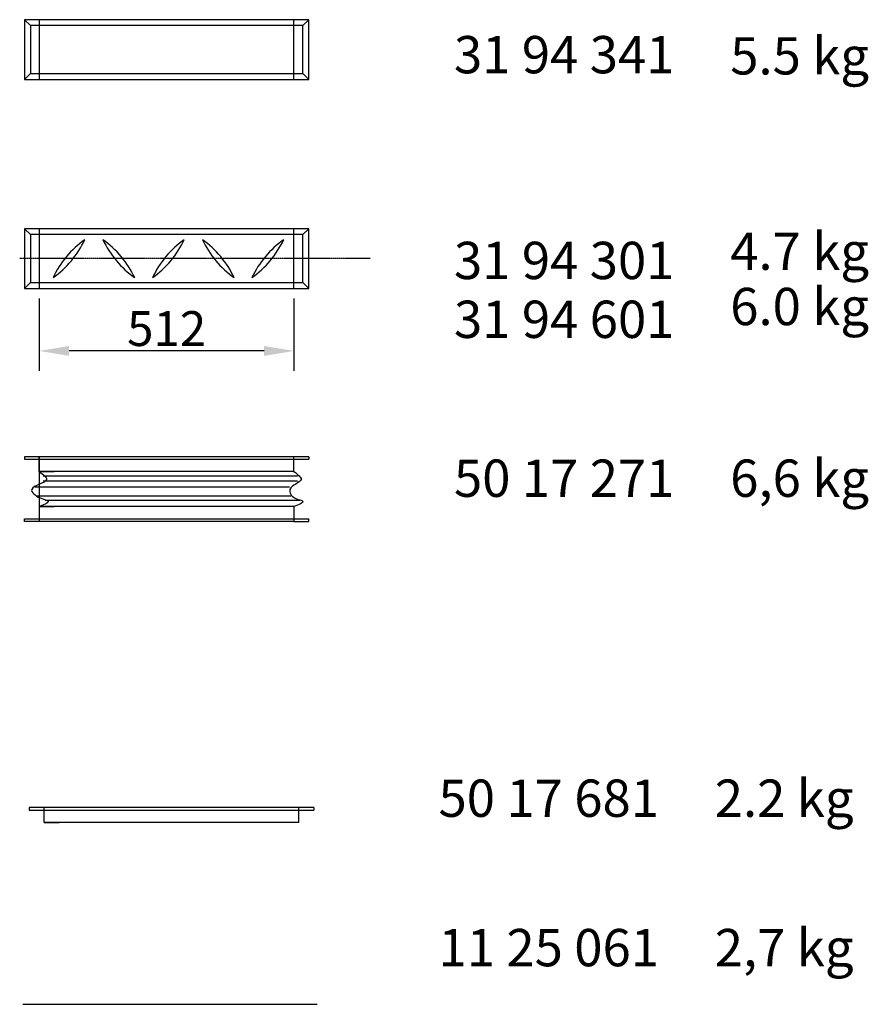
# Model space of a CAD drawing. Extents: x 3 to 44453, y 0 to 9098.
# Drawn here: x 22788 to 24494, y 0 to 1978 of the extents above; entities that cross this region are included whole.
import ezdxf

# ---------------------------------------------------------------- set-up
doc = ezdxf.new("R2010")
doc.units = 0
doc.header["$LTSCALE"] = 2
doc.header["$PDMODE"] = 3
doc.header["$PDSIZE"] = 0.5
doc.linetypes.add('CENTER', pattern=[2, 1.25, -0.25, 0.25, -0.25])
doc.linetypes.add('HIDDEN', pattern=[0.375, 0.25, -0.125])
doc.layers.get('DEFPOINTS').update_dxf_attribs({"linetype": 'CONTINUOUS'})
for name, color, linetype in [('CENTER', 1, 'CENTER'), ('HIDDEN', 4, 'HIDDEN'), ('MARK BV', 7, 'CONTINUOUS'), ('MEASUREMENT', 5, 'CONTINUOUS')]:
    doc.layers.add(name, color=color, linetype=linetype)
doc.styles.get("Standard").update_dxf_attribs({"font": 'ISOCP'})
doc.dimstyles.get("Standard").update_dxf_attribs({"dimscale": 10, "dimtxt": 3.5, "dimasz": 3, "dimexe": 2, "dimexo": 1, "dimgap": 0.5, "dimtad": 1, "dimdec": 1, "dimdsep": 46, "dimtxsty": 'Standard', "dimcen": -5, "dimclrd": 256, "dimclre": 256, "dimclrt": 256, "dimadec": 0, "dimazin": 0, "dimtfac": 1, "dimtdec": 1, "dimtmove": 0, "dimatfit": 3, "dimfxl": 0, "dimtvp": 0.75, "dimtolj": 1, "dimtzin": 0, "dimarcsym": 0})

# ---------------------------------------------------------------- blocks, each defined once
blk = doc.blocks.new('*D79')
at = {"layer": 'DEFPOINTS', "color": 0}
for p in [(22827.1, 1438.5), (23339.1, 1438.5), (22827.1, 1312.8)]:
    blk.add_point(p, dxfattribs=at)
at = {"layer": 'MEASUREMENT', "lineweight": -2}
for p, q in [((22827.1, 1418.5), (22827.1, 1272.8)), ((23339.1, 1418.5), (23339.1, 1272.8)), ((23279.1, 1312.8), (22887.1, 1312.8))]:
    blk.add_line(p, q, dxfattribs=at)
at = {"layer": 'MEASUREMENT'}
for points in [[(22887.1, 1322.8), (22887.1, 1302.8), (22827.1, 1312.8)], [(23279.1, 1322.8), (23279.1, 1302.8), (23339.1, 1312.8)]]:
    blk.add_solid(points, dxfattribs=at)
at = {"layer": 'MEASUREMENT', "insert": (23083.1, 1357.8), "char_height": 70, "attachment_point": 5}
blk.add_mtext('\\A1;512', dxfattribs=at)
blk = doc.blocks.new('*D113')
at = {"layer": 'DEFPOINTS', "color": 0}
for p in [(22827.1, 1438.5), (23339.1, 1438.5), (22827.1, 1312.8)]:
    blk.add_point(p, dxfattribs=at)
at = {"layer": 'MEASUREMENT', "lineweight": -2}
for p, q in [((22827.1, 1418.5), (22827.1, 1272.8)), ((23339.1, 1418.5), (23339.1, 1272.8)), ((23279.1, 1312.8), (22887.1, 1312.8))]:
    blk.add_line(p, q, dxfattribs=at)
at = {"layer": 'MEASUREMENT'}
for points in [[(22887.1, 1322.8), (22887.1, 1302.8), (22827.1, 1312.8)], [(23279.1, 1322.8), (23279.1, 1302.8), (23339.1, 1312.8)]]:
    blk.add_solid(points, dxfattribs=at)
at = {"layer": 'MEASUREMENT', "insert": (23083.1, 1357.8), "char_height": 70, "attachment_point": 5}
blk.add_mtext('\\A1;512', dxfattribs=at)

msp = doc.modelspace()

# ---------------------------------------------------------------- linework, layer by layer
at = {"layer": 'CENTER'}
msp.add_line((23492.59, 1498.45), (22787.59, 1498.45), dxfattribs=at)
msp.add_line((23492.59, 1498.45), (22787.59, 1498.45), dxfattribs=at)
at = {"layer": 'HIDDEN', "linetype": 'Continuous'}
for p, q in [((22827.11, 1978.41), (22827.11, 1858.41)), ((22827.11, 1978.41), (22827.11, 1858.41)), ((23339.09, 1858.41), (23339.09, 1978.41)), ((23339.09, 1858.41), (23339.09, 1978.41)), ((22827.11, 1558.45), (22827.11, 1438.45)), ((22827.11, 1558.45), (22827.11, 1438.45)), ((23339.09, 1438.45), (23339.09, 1558.45)), ((23339.09, 1438.45), (23339.09, 1558.45)), ((22827.11, 1100.34), (22827.11, 980.34)), ((22827.11, 1100.34), (22827.11, 980.34))]:
    msp.add_line(p, q, dxfattribs=at)
at = {"layer": 'MARK BV'}
for p, q in [((22797.11, 1978.41), (22809.07, 1966.46)), ((22797.11, 1978.41), (22809.07, 1966.46)), ((23369.09, 1978.41), (23357.14, 1966.46)), ((23369.09, 1978.41), (23357.14, 1966.46)), ((22809.07, 1870.36), (22797.11, 1858.41)), ((22809.07, 1870.36), (22797.11, 1858.41)), ((23357.14, 1870.36), (23369.09, 1858.41)), ((23357.14, 1870.36), (23369.09, 1858.41)), ((22797.11, 1558.45), (22809.07, 1546.5)), ((22797.11, 1558.45), (22809.07, 1546.5)), ((23369.09, 1558.45), (23357.14, 1546.5)), ((23369.09, 1558.45), (23357.14, 1546.5)), ((22809.07, 1450.41), (22797.11, 1438.45)), ((22809.07, 1450.41), (22797.11, 1438.45)), ((23357.14, 1450.41), (23369.09, 1438.45)), ((23357.14, 1450.41), (23369.09, 1438.45)), ((22797.11, 1100.34), (22797.11, 1095.34)), ((23369.09, 1100.34), (22797.11, 1100.34)), ((22797.11, 1100.34), (22797.11, 1095.34)), ((23369.09, 1100.34), (22797.11, 1100.34)), ((22797.11, 1095.34), (23369.09, 1095.34)), ((22797.11, 1095.34), (23369.09, 1095.34)), ((22827.11, 1070.34), (22827.11, 1100.34)), ((22827.11, 1070.34), (22827.11, 1100.34)), ((23339.09, 1070.34), (23339.09, 1100.34)), ((23339.09, 1070.34), (23339.09, 1100.34)), ((23369.09, 1100.34), (23369.09, 1095.34)), ((23369.09, 1100.34), (23369.09, 1095.34)), ((23339.09, 1070.34), (22827.11, 1070.34)), ((22827.11, 1070.34), (22857.11, 1070.34)), ((23339.09, 1070.34), (22827.11, 1070.34)), ((22827.11, 1070.34), (22857.11, 1070.34)), ((23346.52, 1061.42), (22834.55, 1061.42)), ((23346.52, 1061.42), (22834.55, 1061.42)), ((23346.52, 1051.01), (22834.55, 1051.01)), ((23346.52, 1051.01), (22834.55, 1051.01)), ((23330.17, 1039.11), (22818.19, 1039.11)), ((23330.17, 1039.11), (22818.19, 1039.11)), ((23333.14, 1021.26), (22821.17, 1021.26)), ((23333.14, 1021.26), (22821.17, 1021.26)), ((23350.98, 1012.34), (22839.01, 1012.34)), ((23350.98, 1012.34), (22839.01, 1012.34)), ((23339.09, 1000.34), (22827.11, 1000.34)), ((22827.11, 1000.34), (22857.11, 1000.34)), ((22827.11, 1000.34), (22827.11, 970.34)), ((23339.09, 1000.34), (22827.11, 1000.34)), ((22827.11, 1000.34), (22857.11, 1000.34)), ((22827.11, 1000.34), (22827.11, 970.34)), ((23339.09, 1000.34), (23339.09, 970.34)), ((23339.09, 1000.34), (23339.09, 970.34)), ((22797.11, 970.34), (22797.11, 975.34)), ((22797.11, 975.34), (23369.09, 975.34)), ((22797.11, 970.34), (22797.11, 975.34)), ((22797.11, 975.34), (23369.09, 975.34)), ((22827.11, 970.34), (22797.11, 970.34)), ((22827.11, 970.34), (22797.11, 970.34)), ((22827.11, 970.34), (22797.11, 970.34)), ((22827.11, 970.34), (22797.11, 970.34)), ((23339.09, 970.34), (22827.11, 970.34)), ((23339.09, 970.34), (22827.11, 970.34)), ((23339.09, 970.34), (22827.11, 970.34)), ((23339.09, 970.34), (22827.11, 970.34)), ((23339.09, 970.34), (23369.09, 970.34)), ((23339.09, 970.34), (23369.09, 970.34)), ((23339.09, 970.34), (23369.09, 970.34)), ((23339.09, 970.34), (23369.09, 970.34)), ((23369.09, 970.34), (23369.09, 975.34)), ((23369.09, 970.34), (23369.09, 975.34)), ((22806.84, 395.42), (22806.84, 390.42)), ((23378.81, 395.42), (22806.84, 395.42)), ((22806.84, 395.42), (22806.84, 390.42)), ((23378.81, 395.42), (22806.84, 395.42)), ((22806.84, 390.42), (23378.81, 390.42)), ((22806.84, 390.42), (23378.81, 390.42)), ((22836.84, 365.42), (22836.84, 395.42)), ((22836.84, 365.42), (22836.84, 395.42)), ((23348.81, 365.42), (23348.81, 395.42)), ((23348.81, 365.42), (23348.81, 395.42)), ((23378.81, 395.42), (23378.81, 390.42)), ((23378.81, 395.42), (23378.81, 390.42)), ((23348.81, 365.42), (22836.84, 365.42)), ((22836.84, 365.42), (22866.84, 365.42)), ((23348.81, 365.42), (22836.84, 365.42)), ((22836.84, 365.42), (22866.84, 365.42)), ((22794.01, 0), (23386.01, 0)), ((22794.01, 0), (23386.01, 0))]:
    msp.add_line(p, q, dxfattribs=at)
at = {"layer": 'MARK BV', "linetype": 'Continuous'}
for p, q in [((22797.11, 1978.41), (22797.11, 1858.41)), ((23369.09, 1978.41), (22797.11, 1978.41)), ((22797.11, 1978.41), (22797.11, 1858.41)), ((23369.09, 1978.41), (22797.11, 1978.41)), ((22809.07, 1966.46), (22809.07, 1870.36)), ((23357.14, 1966.46), (22809.07, 1966.46)), ((22809.07, 1966.46), (22809.07, 1870.36)), ((23357.14, 1966.46), (22809.07, 1966.46)), ((23357.14, 1870.36), (23357.14, 1966.46)), ((23357.14, 1870.36), (23357.14, 1966.46)), ((23369.09, 1858.41), (23369.09, 1978.41)), ((23369.09, 1858.41), (23369.09, 1978.41)), ((22809.07, 1870.36), (23357.14, 1870.36)), ((22809.07, 1870.36), (23357.14, 1870.36)), ((22797.11, 1858.41), (23369.09, 1858.41)), ((22797.11, 1858.41), (23369.09, 1858.41)), ((22797.11, 1558.45), (22797.11, 1438.45)), ((23369.09, 1558.45), (22797.11, 1558.45)), ((22797.11, 1558.45), (22797.11, 1438.45)), ((23369.09, 1558.45), (22797.11, 1558.45)), ((22809.07, 1546.5), (22809.07, 1450.41)), ((23357.14, 1546.5), (22809.07, 1546.5)), ((22809.07, 1546.5), (22809.07, 1450.41)), ((23357.14, 1546.5), (22809.07, 1546.5)), ((23357.14, 1450.41), (23357.14, 1546.5)), ((23357.14, 1450.41), (23357.14, 1546.5)), ((23369.09, 1438.45), (23369.09, 1558.45)), ((23369.09, 1438.45), (23369.09, 1558.45)), ((22809.07, 1450.41), (23357.14, 1450.41)), ((22809.07, 1450.41), (23357.14, 1450.41)), ((22797.11, 1438.45), (23369.09, 1438.45)), ((22797.11, 1438.45), (23369.09, 1438.45)), ((23339.09, 1070.34), (23339.09, 1100.34)), ((23339.09, 1070.34), (23339.09, 1100.34)), ((23348.81, 365.42), (23348.81, 395.42)), ((23348.81, 365.42), (23348.81, 395.42))]:
    msp.add_line(p, q, dxfattribs=at)
at = {"layer": 'MARK BV'}
for centre, start, end in [((22740.97, 1620.39), 305.34636, 334.6931), ((23032.24, 1376.16), 125.34636, 154.6931), ((22740.97, 1620.39), 305.34636, 334.6931), ((23032.24, 1376.16), 125.34636, 154.6931), ((23132.53, 1620.39), 205.3069, 234.65364), ((22841.26, 1376.16), 25.3069, 54.65364), ((23132.53, 1620.39), 205.3069, 234.65364), ((22841.26, 1376.16), 25.3069, 54.65364), ((22940.96, 1620.39), 305.34636, 334.6931), ((23232.22, 1376.16), 125.34636, 154.6931), ((22940.96, 1620.39), 305.34636, 334.6931), ((23232.22, 1376.16), 125.34636, 154.6931), ((23332.52, 1620.39), 205.3069, 234.65364), ((23041.25, 1376.16), 25.3069, 54.65364), ((23332.52, 1620.39), 205.3069, 234.65364), ((23041.25, 1376.16), 25.3069, 54.65364), ((23140.94, 1620.39), 305.34636, 334.6931), ((23432.21, 1376.16), 125.34636, 154.6931), ((23140.94, 1620.39), 305.34636, 334.6931), ((23432.21, 1376.16), 125.34636, 154.6931)]:
    msp.add_arc(centre, 196.46, start, end, dxfattribs=at)
for points in [[(22827.11, 1070.34), (22841.38, 1054.59), (22811.88, 1034.63), (22828.5, 1017.58), (22845.12, 1010.51), (22827.11, 1000.34)], [(22827.11, 1070.34), (22841.38, 1054.59), (22811.88, 1034.63), (22828.5, 1017.58), (22845.12, 1010.51), (22827.11, 1000.34)], [(23339.09, 1070.34), (23353.36, 1054.59), (23331.05, 1034.63), (23340.47, 1017.58), (23357.1, 1010.51), (23339.09, 1000.34)], [(23339.09, 1070.34), (23353.36, 1054.59), (23331.05, 1034.63), (23340.47, 1017.58), (23357.1, 1010.51), (23339.09, 1000.34)]]:
    msp.add_spline(points, degree=3, dxfattribs=at)

# ---------------------------------------------------------------- texts
at = {"layer": 'MARK BV', "char_height": 75, "width": 1397.8306, "attachment_point": 1}
for s, insert in [('31 94 341', (23660.88, 1945.68)), ('31 94 341', (23660.88, 1945.68)), ('5.5 kg', (24216.37, 1943.29)), ('5.5 kg', (24216.37, 1943.29)), ('4.7 kg', (24216.37, 1550.7)), ('4.7 kg', (24216.37, 1550.7)), ('31 94 301', (23660.88, 1532.18)), ('31 94 301', (23660.88, 1532.18)), ('6.0 kg', (24216.37, 1439.64)), ('6.0 kg', (24216.37, 1439.64)), ('31 94 601', (23660.88, 1413.91)), ('31 94 601', (23660.88, 1413.91)), ('50 17 271', (23660.88, 1094.61)), ('50 17 271', (23660.88, 1094.61)), ('6,6 kg', (24216.37, 1094.61)), ('6,6 kg', (24216.37, 1094.61)), ('2.2 kg', (24185.28, 451.64)), ('2.2 kg', (24185.28, 451.64)), ('50 17 681', (23629.79, 451.64)), ('50 17 681', (23629.79, 451.64)), ('11 25 061', (23629.79, 151.43)), ('11 25 061', (23629.79, 151.43)), ('2,7 kg', (24185.28, 151.43)), ('2,7 kg', (24185.28, 151.43))]:
    msp.add_mtext(s, dxfattribs=dict(at, insert=insert))

# ---------------------------------------------------------------- dimensions: what is measured, and where the dimension line sits
at = {"layer": 'MEASUREMENT'}
for picture in ['*D79', '*D113']:
    dim = msp.add_linear_dim(base=(22827.11, 1312.84), p1=(23339.09, 1438.45), p2=(22827.11, 1438.45), dimstyle='Standard', override={"dimscale": 20, "dimcen": -1}, dxfattribs=at)
    dim.commit()
    dim.dimension.update_dxf_attribs({"geometry": picture, "text_midpoint": (23083.1, 1357.85)})

doc.saveas('drawing.dxf')
